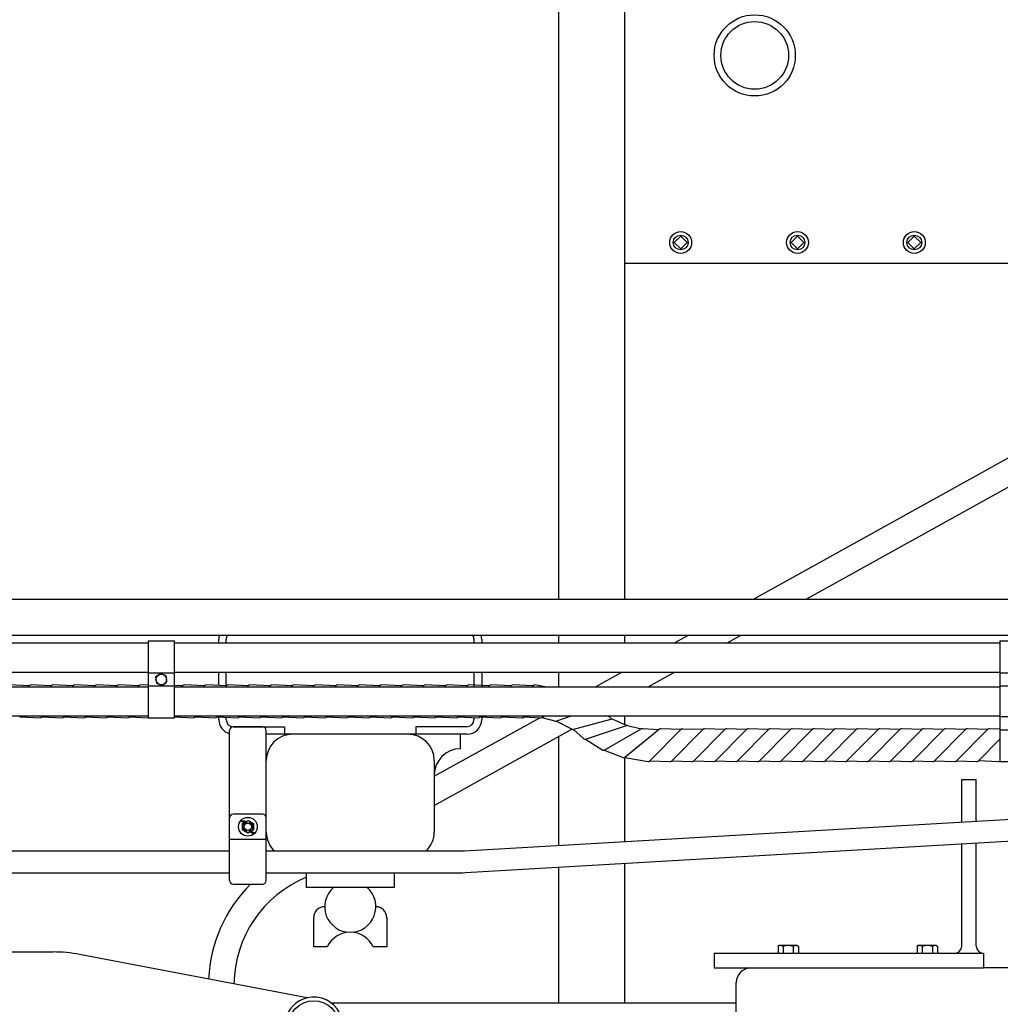
# Model space of a CAD drawing. Units: inches. Extents: x -812 to 704, y 243 to 499.
# Drawn here: x 269 to 336, y 390 to 457 of the extents above; entities that cross this region are included whole.
import ezdxf

# ---------------------------------------------------------------- set-up
doc = ezdxf.new("R2010")
doc.units = ezdxf.units.IN
doc.header["$MEASUREMENT"] = 0
doc.layers.add('1', color=7, linetype='Continuous')
doc.layers.add('24', color=7, linetype='Continuous')

# ---------------------------------------------------------------- blocks, each defined once
blk = doc.blocks.new('POWER')
at = {"layer": '1', "color": 4, "linetype": 'Continuous'}
for p, q in [((255.563, 393.092), (270.98, 393.092)), ((288.369, 389.951), (272.777, 392.921))]:
    blk.add_line(p, q, dxfattribs=at)
for centre, radius, start, end in [((270.98, 383.551), 9.541, 79.14308, 90), ((288.813, 388.001), 2, 102.83463, -124.54846), ((288.813, 388.001), 2, -124.54846, 102.83463)]:
    blk.add_arc(centre, radius, start, end, dxfattribs=at)
blk = doc.blocks.new('VALVE_GEAR')
at = {"layer": '24', "color": 7, "linetype": 'Continuous'}
blk.add_circle((288.813, 388.001), 1.75, dxfattribs=at)
at = {"layer": '1'}
blk.add_blockref('POWER', (0, 0), dxfattribs=at)
blk = doc.blocks.new('CYLINDER')
at = {"layer": '1'}
blk.add_blockref('VALVE_GEAR', (0, 0), dxfattribs=at)
blk = doc.blocks.new('DRIVE_GEAR')
at = {"layer": '1'}
blk.add_blockref('CYLINDER', (0, 0), dxfattribs=at)
blk = doc.blocks.new('LADDER__9')
at = {"layer": '1', "color": 4, "linetype": 'Continuous'}
for p, q in [((-80.949, 417.26), (549.121, 417.26)), ((549.121, 414.76), (-80.949, 414.76))]:
    blk.add_line(p, q, dxfattribs=at)
blk = doc.blocks.new('LOCOMOTIVE')
at = {"layer": '1', "color": 7, "linetype": 'Continuous'}
for p, q in [((313.502, 441.687), (313.944, 442.129)), ((313.944, 442.129), (314.386, 441.687)), ((321.502, 441.687), (321.944, 442.129)), ((321.944, 442.129), (322.386, 441.687)), ((329.502, 441.687), (329.944, 442.129)), ((329.944, 442.129), (330.386, 441.687)), ((313.944, 441.245), (313.502, 441.687)), ((314.386, 441.687), (313.944, 441.245)), ((321.944, 441.245), (321.502, 441.687)), ((322.386, 441.687), (321.944, 441.245)), ((329.944, 441.245), (329.502, 441.687)), ((330.386, 441.687), (329.944, 441.245)), ((303.166, 409.162), (303.287, 409.26)), ((312.494, 408.352), (310.109, 406.417)), ((310.297, 408.612), (311.239, 408.37)), ((313.981, 408.344), (311.809, 406.171)), ((315.481, 408.344), (313.309, 406.171)), ((314.075, 408.38), (315.481, 408.344)), ((316.981, 408.344), (314.809, 406.171)), ((318.481, 408.344), (316.309, 406.171)), ((319.981, 408.344), (317.809, 406.171)), ((321.481, 408.344), (319.309, 406.171)), ((322.981, 408.344), (320.809, 406.171)), ((324.481, 408.344), (322.309, 406.171)), ((325.981, 408.344), (323.809, 406.171)), ((327.481, 408.344), (325.309, 406.171)), ((328.981, 408.344), (326.809, 406.171)), ((330.481, 408.344), (328.309, 406.171)), ((331.981, 408.344), (329.809, 406.171)), ((333.481, 408.344), (331.309, 406.171)), ((334.981, 408.344), (332.809, 406.171)), ((335.801, 407.664), (334.309, 406.171)), ((317.75, 389.587), (290.031, 389.587))]:
    blk.add_line(p, q, dxfattribs=at)
for centre, radius in [((313.944, 441.687), 0.75), ((321.944, 441.687), 0.75), ((329.944, 441.687), 0.75), ((313.944, 441.687), 0.505), ((321.944, 441.687), 0.505), ((329.944, 441.687), 0.505)]:
    blk.add_circle(centre, radius, dxfattribs=at)
for radius, start, end in [(8, 112.31255, 179.39339), (9.75, 134.74893, 177.55324)]:
    blk.add_arc((291.35, 390.811), radius, start, end, dxfattribs=at)
at = {"layer": '24', "color": 7, "linetype": 'Continuous'}
blk.add_line((299.126, 400.03), (405.387, 406.174), dxfattribs=at)
for points in [[(305.601, 417.26), (305.601, 463.302)], [(310.101, 463.306), (310.101, 417.26)], [(318.936, 417.26), (386.64, 454.812)], [(322.542, 417.26), (387.491, 453.284)], [(310.101, 440.283), (357.787, 440.283)], [(213.606, 414.26), (277.471, 414.26)], [(277.471, 414.393), (279.276, 414.393)], [(277.471, 414.393), (277.471, 411.391), (277.471, 409.21), (277.471, 409.127)], [(279.276, 409.127), (279.276, 409.21), (279.276, 411.391), (279.276, 414.393)], [(279.276, 414.26), (335.801, 414.26)], [(282.313, 414.26), (282.313, 414.51)], [(282.813, 414.26), (282.813, 414.51)], [(299.783, 414.51), (299.783, 414.26)], [(300.313, 414.51), (300.313, 414.26)], [(305.601, 414.26), (305.601, 414.76)], [(310.101, 414.76), (310.101, 414.26)], [(313.527, 414.26), (314.428, 414.76)], [(317.133, 414.26), (318.035, 414.76)], [(335.801, 414.393), (335.801, 411.391), (335.801, 409.127)], [(335.801, 414.393), (337.606, 414.393)], [(213.606, 412.26), (277.471, 412.26)], [(277.471, 412.211), (279.276, 412.211)], [(278.318, 412.177), (277.984, 411.92)], [(278.707, 412.017), (278.318, 412.177)], [(279.276, 412.26), (335.801, 412.26)], [(282.313, 411.342), (282.313, 412.26)], [(282.813, 411.31), (282.813, 412.26)], [(299.783, 412.26), (299.783, 411.26)], [(300.313, 412.26), (300.313, 411.26)], [(305.601, 411.26), (305.601, 412.26)], [(308.118, 411.26), (309.921, 412.26)], [(311.724, 411.26), (313.527, 412.26)], [(335.801, 412.211), (337.606, 412.211)], [(277.984, 411.92), (278.04, 411.503)], [(278.04, 411.503), (278.429, 411.343)], [(278.429, 411.343), (278.762, 411.6)], [(278.762, 411.6), (278.707, 412.017)], [(213.606, 411.26), (277.471, 411.26)], [(269.323, 411.32), (267.94, 411.38)], [(269.346, 411.343), (269.26, 411.257)], [(270.823, 411.32), (269.44, 411.38)], [(270.846, 411.343), (270.76, 411.257)], [(272.323, 411.32), (270.94, 411.38)], [(272.346, 411.343), (272.26, 411.257)], [(273.823, 411.32), (272.44, 411.38)], [(273.846, 411.343), (273.76, 411.257)], [(275.323, 411.32), (273.94, 411.38)], [(275.346, 411.343), (275.26, 411.257)], [(276.823, 411.32), (275.44, 411.38)], [(276.846, 411.343), (276.76, 411.257)], [(277.471, 411.357), (276.94, 411.38)], [(277.471, 411.391), (277.471, 409.21)], [(277.471, 411.311), (279.276, 411.311)], [(279.276, 409.21), (279.276, 411.391)], [(279.823, 411.32), (279.276, 411.343)], [(279.276, 411.26), (335.801, 411.26)], [(279.846, 411.343), (279.76, 411.257)], [(281.323, 411.32), (279.94, 411.38)], [(281.346, 411.343), (281.26, 411.257)], [(282.823, 411.32), (281.44, 411.38)], [(282.846, 411.343), (282.76, 411.257)], [(284.323, 411.32), (282.94, 411.38)], [(284.346, 411.343), (284.26, 411.257)], [(285.823, 411.32), (284.44, 411.38)], [(285.846, 411.343), (285.76, 411.257)], [(287.323, 411.32), (285.94, 411.38)], [(287.346, 411.343), (287.26, 411.257)], [(288.823, 411.32), (287.44, 411.38)], [(288.846, 411.343), (288.76, 411.257)], [(290.323, 411.32), (288.94, 411.38)], [(290.346, 411.343), (290.26, 411.257)], [(291.823, 411.32), (290.44, 411.38)], [(291.846, 411.343), (291.76, 411.257)], [(293.323, 411.32), (291.94, 411.38)], [(293.346, 411.343), (293.26, 411.257)], [(294.823, 411.32), (293.44, 411.38)], [(294.846, 411.343), (294.76, 411.257)], [(296.323, 411.32), (294.94, 411.38)], [(296.346, 411.343), (296.26, 411.257)], [(297.823, 411.32), (296.44, 411.38)], [(297.846, 411.343), (297.76, 411.257)], [(299.323, 411.32), (297.94, 411.38)], [(299.346, 411.343), (299.26, 411.257)], [(300.823, 411.32), (299.44, 411.38)], [(300.846, 411.343), (300.76, 411.257)], [(302.323, 411.32), (300.94, 411.38)], [(302.346, 411.343), (302.26, 411.257)], [(303.823, 411.32), (302.44, 411.38)], [(303.828, 411.32), (302.446, 411.38)], [(303.852, 411.343), (303.766, 411.257)], [(304.644, 411.257), (303.946, 411.38)], [(335.801, 411.391), (335.801, 409.127), (335.801, 406.125)], [(335.801, 411.311), (337.606, 411.311)], [(213.606, 409.26), (277.471, 409.26)], [(268.674, 409.171), (268.76, 409.257)], [(268.698, 409.195), (270.08, 409.135)], [(270.174, 409.171), (270.26, 409.257)], [(270.198, 409.195), (271.58, 409.135)], [(271.674, 409.171), (271.76, 409.257)], [(271.698, 409.195), (273.08, 409.135)], [(273.174, 409.171), (273.26, 409.257)], [(273.198, 409.195), (274.58, 409.135)], [(274.674, 409.171), (274.76, 409.257)], [(274.698, 409.195), (276.08, 409.135)], [(276.174, 409.171), (276.26, 409.257)], [(276.198, 409.195), (277.471, 409.139)], [(277.471, 409.127), (279.276, 409.127)], [(279.276, 409.26), (335.801, 409.26)], [(279.276, 409.191), (280.58, 409.135)], [(280.674, 409.171), (280.76, 409.257)], [(280.698, 409.195), (282.08, 409.135)], [(282.174, 409.171), (282.26, 409.257)], [(282.198, 409.195), (283.58, 409.135)], [(282.313, 409.01), (282.313, 409.19)], [(282.813, 409.01), (282.813, 409.168)], [(283.674, 409.171), (283.76, 409.257)], [(283.698, 409.195), (285.08, 409.135)], [(285.174, 409.171), (285.26, 409.257)], [(285.198, 409.195), (286.58, 409.135)], [(286.674, 409.171), (286.76, 409.257)], [(286.698, 409.195), (288.08, 409.135)], [(288.174, 409.171), (288.26, 409.257)], [(288.198, 409.195), (289.58, 409.135)], [(289.674, 409.171), (289.76, 409.257)], [(289.698, 409.195), (291.08, 409.135)], [(291.174, 409.171), (291.26, 409.257)], [(291.198, 409.195), (292.58, 409.135)], [(292.674, 409.171), (292.76, 409.257)], [(292.698, 409.195), (294.08, 409.135)], [(294.174, 409.171), (294.26, 409.257)], [(294.198, 409.195), (295.58, 409.135)], [(295.674, 409.171), (295.76, 409.257)], [(295.698, 409.195), (297.08, 409.135)], [(297.063, 405.129), (304.285, 409.134)], [(297.174, 409.171), (297.26, 409.257)], [(297.198, 409.195), (298.58, 409.135)], [(298.674, 409.171), (298.76, 409.257)], [(298.698, 409.195), (300.08, 409.135)], [(299.783, 409.147), (299.783, 409.01)], [(300.174, 409.171), (300.263, 409.26)], [(300.198, 409.195), (301.58, 409.135)], [(300.313, 409.19), (300.313, 409.01)], [(301.674, 409.171), (301.76, 409.257)], [(301.698, 409.195), (303.082, 409.135)], [(303.217, 409.204), (304.322, 409.132)], [(304.422, 409.144), (304.618, 409.257)], [(304.422, 409.144), (305.387, 408.899)], [(306.477, 409.257), (305.438, 408.906)], [(305.438, 408.906), (306.511, 408.345)], [(309.219, 409.048), (306.609, 408.321)], [(309.219, 409.048), (308.984, 409.257)], [(310.222, 408.608), (309.317, 409.024)], [(310.101, 409.26), (310.101, 408.664)], [(335.801, 409.21), (337.606, 409.21)], [(283.052, 397.985), (283.052, 408.26)], [(285.302, 408.51), (283.313, 408.51), (283.302, 408.51)], [(283.313, 408.51), (285.302, 408.51), (286.813, 408.51)], [(285.552, 397.985), (285.552, 408.26)], [(286.813, 408.51), (286.813, 408.01)], [(295.813, 408.51), (295.813, 408.01)], [(299.283, 408.51), (295.813, 408.51)], [(297.063, 403.128), (306.49, 408.357)], [(306.609, 408.321), (307.32, 407.685)], [(307.418, 407.66), (310.222, 408.608)], [(308.706, 406.914), (311.239, 408.37)], [(312.444, 408.311), (311.339, 408.383)], [(313.957, 408.32), (312.578, 408.38)], [(316.957, 408.32), (315.575, 408.38)], [(318.457, 408.32), (317.075, 408.38)], [(319.957, 408.32), (318.575, 408.38)], [(321.457, 408.32), (320.075, 408.38)], [(322.957, 408.32), (321.575, 408.38)], [(324.457, 408.32), (323.075, 408.38)], [(325.957, 408.32), (324.575, 408.38)], [(327.457, 408.32), (326.075, 408.38)], [(328.957, 408.32), (327.575, 408.38)], [(330.457, 408.32), (329.075, 408.38)], [(331.957, 408.32), (330.575, 408.38)], [(333.457, 408.32), (332.075, 408.38)], [(334.957, 408.32), (333.575, 408.38)], [(335.801, 408.348), (335.075, 408.38)], [(335.801, 408.309), (337.606, 408.309)], [(299.313, 408.01), (285.552, 408.01)], [(298.863, 407.01), (298.863, 408.01)], [(305.601, 400.405), (305.601, 407.864)], [(307.418, 407.66), (308.605, 406.92)], [(308.706, 406.914), (310.009, 406.404)], [(285.563, 401.31), (285.563, 406.166)], [(297.063, 406.21), (297.063, 401.31)], [(310.101, 406.412), (310.101, 400.665)], [(310.109, 406.417), (311.715, 406.135)], [(311.832, 406.195), (313.215, 406.135)], [(313.332, 406.195), (314.715, 406.135)], [(314.832, 406.195), (316.215, 406.135)], [(316.332, 406.195), (317.715, 406.135)], [(317.832, 406.195), (319.215, 406.135)], [(319.332, 406.195), (320.715, 406.135)], [(320.832, 406.195), (322.215, 406.135)], [(322.332, 406.195), (323.715, 406.135)], [(323.832, 406.195), (325.215, 406.135)], [(325.332, 406.195), (326.715, 406.135)], [(326.832, 406.195), (328.215, 406.135)], [(328.332, 406.195), (329.715, 406.135)], [(329.832, 406.195), (331.215, 406.135)], [(331.332, 406.195), (332.715, 406.135)], [(332.832, 406.195), (334.215, 406.135)], [(334.335, 406.198), (335.718, 406.138)], [(337.606, 406.125), (335.801, 406.125)], [(299.213, 398.533), (421.14, 405.582)], [(333.19, 404.908), (334.19, 404.908)], [(333.19, 402), (333.19, 404.908)], [(334.19, 402.057), (334.19, 404.908)], [(285.302, 402.535), (283.302, 402.535)], [(283.883, 401.998), (283.892, 402.078)], [(284.081, 401.974), (283.883, 401.998)], [(284.089, 402.055), (283.892, 402.078)], [(283.927, 401.888), (284.081, 401.974)], [(284.071, 401.971), (284.136, 401.858)], [(284.144, 401.865), (284.081, 401.974)], [(284.15, 402.014), (284.089, 402.055)], [(284.15, 402.014), (284.302, 402.104)], [(284.213, 401.905), (284.15, 402.014)], [(284.157, 402.021), (284.222, 401.908)], [(284.302, 402.104), (284.677, 401.888)], [(284.446, 402.021), (284.381, 401.908)], [(284.532, 401.971), (284.467, 401.858)], [(283.927, 401.455), (283.927, 401.888)], [(283.927, 401.721), (284.057, 401.721)], [(283.927, 401.621), (284.057, 401.621)], [(284.302, 401.238), (283.927, 401.455)], [(284.071, 401.371), (284.136, 401.484)], [(284.157, 401.321), (284.222, 401.434)], [(284.454, 401.326), (284.302, 401.238)], [(284.446, 401.321), (284.381, 401.434)], [(284.454, 401.326), (284.39, 401.437)], [(284.454, 401.326), (284.49, 401.294)], [(284.524, 401.366), (284.46, 401.477)], [(284.532, 401.371), (284.467, 401.484)], [(284.49, 401.294), (284.723, 401.186)], [(284.677, 401.455), (284.524, 401.366)], [(284.524, 401.366), (284.757, 401.258)], [(284.677, 401.721), (284.547, 401.721)], [(284.677, 401.621), (284.547, 401.621)], [(284.677, 401.888), (284.677, 401.455)], [(285.552, 400.785), (283.052, 400.785)], [(284.723, 401.186), (284.757, 401.258)], [(211.563, 400.01), (283.052, 400.01)], [(285.552, 400.01), (298.433, 400.01)], [(333.19, 393.501), (333.19, 400.497)], [(334.19, 393.501), (334.19, 400.555)], [(305.601, 389.587), (305.601, 398.902)], [(310.101, 399.162), (310.101, 389.587)], [(211.563, 398.51), (283.052, 398.51)], [(285.552, 398.51), (298.433, 398.51)], [(288.313, 397.51), (288.313, 398.212), (288.313, 398.51)], [(294.313, 398.51), (294.313, 397.51)], [(283.302, 397.735), (284.486, 397.735), (285.302, 397.735)], [(294.313, 397.51), (288.313, 397.51)], [(288.813, 393.443), (288.813, 395.441)], [(293.813, 395.441), (293.813, 393.443)], [(289.733, 393.443), (288.813, 393.443)], [(293.813, 393.443), (292.893, 393.443)], [(320.613, 393.472), (320.669, 393.535)], [(320.613, 393.472), (320.613, 393.001)], [(321.947, 393.535), (320.669, 393.535)], [(320.96, 393.472), (320.96, 393.001)], [(321.655, 393.472), (321.655, 393.001)], [(322.002, 393.472), (321.947, 393.535)], [(322.002, 393.472), (322.002, 393.001)], [(330.136, 393.472), (330.192, 393.535)], [(330.136, 393.472), (330.136, 393.001)], [(331.47, 393.535), (330.192, 393.535)], [(330.484, 393.472), (330.484, 393.001)], [(331.178, 393.472), (331.178, 393.001)], [(331.526, 393.472), (331.47, 393.535)], [(331.526, 393.472), (331.526, 393.001)], [(316.236, 393.001), (334.69, 393.001)], [(316.236, 393.001), (316.236, 392.001)], [(334.69, 393.001), (334.69, 392.001)], [(316.236, 392.001), (334.69, 392.001)], [(350.75, 392.001), (339.147, 392.001), (335.863, 392.001), (334.69, 392.001)], [(317.75, 382.797), (317.75, 391.001)]]:
    blk.add_lwpolyline(points, dxfattribs=at)
for centre, radius in [((319.013, 454.505), 2.78), ((319.013, 454.505), 2.316), ((278.373, 411.76), 0.365), ((284.302, 401.671), 0.643), ((284.302, 401.671), 0.25)]:
    blk.add_circle(centre, radius, dxfattribs=at)
for centre, radius, start, end in [((283.313, 414.51), 1, 165.52249, 180), ((283.313, 414.51), 0.5, 150, 180), ((299.283, 414.51), 0.5, 0, 30), ((299.313, 414.51), 1, 0.00001, 14.47751), ((269.435, 411.255), 0.125, 87.51045, 135), ((270.935, 411.255), 0.125, 87.51045, 135), ((272.435, 411.255), 0.125, 87.51045, 135), ((273.935, 411.255), 0.125, 87.51045, 135), ((275.435, 411.255), 0.125, 87.51045, 135), ((276.935, 411.255), 0.125, 87.51045, 135), ((279.935, 411.255), 0.125, 87.51045, 135), ((281.435, 411.255), 0.125, 87.51045, 135), ((282.935, 411.255), 0.125, 87.51045, 135), ((284.435, 411.255), 0.125, 87.51045, 135), ((285.935, 411.255), 0.125, 87.51045, 135), ((287.435, 411.255), 0.125, 87.51045, 135), ((288.935, 411.255), 0.125, 87.51045, 135), ((290.435, 411.255), 0.125, 87.51045, 135), ((291.935, 411.255), 0.125, 87.51045, 135), ((293.435, 411.255), 0.125, 87.51045, 135), ((294.935, 411.255), 0.125, 87.51045, 135), ((296.435, 411.255), 0.125, 87.51045, 135), ((297.935, 411.255), 0.125, 87.51045, 135), ((299.435, 411.255), 0.125, 87.51045, 135), ((300.935, 411.255), 0.125, 87.51045, 135), ((302.435, 411.255), 0.125, 87.51045, 135), ((303.94, 411.255), 0.125, 87.51045, 135), ((270.086, 409.259), 0.125, -92.48955, -45), ((271.586, 409.259), 0.125, -92.48955, -45), ((273.086, 409.259), 0.125, -92.48955, -45), ((274.586, 409.259), 0.125, -92.48955, -45), ((276.086, 409.259), 0.125, -92.48955, -45), ((280.586, 409.259), 0.125, -92.48955, -45), ((282.086, 409.259), 0.125, -92.48955, -45), ((283.313, 409.01), 1, -180, -105.1442), ((283.313, 409.01), 0.5, 180, -90), ((283.586, 409.259), 0.125, -92.48955, -45), ((285.086, 409.259), 0.125, -92.48955, -45), ((286.586, 409.259), 0.125, -92.48955, -45), ((288.086, 409.259), 0.125, -92.48955, -45), ((289.586, 409.259), 0.125, -92.48955, -45), ((291.086, 409.259), 0.125, -92.48955, -45), ((292.586, 409.259), 0.125, -92.48955, -45), ((294.086, 409.259), 0.125, -92.48955, -45), ((295.586, 409.259), 0.125, -92.48955, -45), ((297.086, 409.259), 0.125, -92.48955, -45), ((298.586, 409.259), 0.125, -92.48955, -45), ((299.283, 409.01), 0.5, -90, 0), ((299.313, 409.01), 1, -90, 0), ((300.086, 409.259), 0.125, -92.48955, -45), ((301.586, 409.259), 0.125, -92.48955, -45), ((303.087, 409.259), 0.125, -92.48955, -50.94081), ((304.358, 409.252), 0.125, -106.75966, -59.27011), ((305.395, 409.023), 0.125, -117.12479, -69.63523), ((309.24, 408.925), 0.125, 52.31023, 99.79979), ((283.302, 408.26), 0.25, 90, -180), ((285.302, 408.26), 0.25, 0, 90), ((306.588, 408.444), 0.125, -127.68977, -80.20021), ((310.266, 408.491), 0.125, 75.59708, 110.36477), ((311.303, 408.263), 0.125, 73.24034, 120.72989), ((312.573, 408.255), 0.125, 87.51045, 129.09329), ((314.069, 408.255), 0.125, 87.51045, 135), ((315.569, 408.255), 0.125, 87.51045, 135), ((317.069, 408.255), 0.125, 87.51045, 135), ((318.569, 408.255), 0.125, 87.51045, 135), ((320.069, 408.255), 0.125, 87.51045, 135), ((321.569, 408.255), 0.125, 87.51045, 135), ((323.069, 408.255), 0.125, 87.51045, 135), ((324.569, 408.255), 0.125, 87.51045, 135), ((326.069, 408.255), 0.125, 87.51045, 135), ((327.569, 408.255), 0.125, 87.51045, 135), ((329.069, 408.255), 0.125, 87.51045, 135), ((330.569, 408.255), 0.125, 87.51045, 135), ((332.069, 408.255), 0.125, 87.51045, 135), ((333.569, 408.255), 0.125, 87.51045, 135), ((335.069, 408.255), 0.125, 87.51045, 135), ((287.363, 406.21), 1.8, 90, 180), ((295.263, 406.21), 1.8, 0, 90), ((307.396, 407.784), 0.125, -127.68977, -80.20021), ((298.863, 405.21), 1.8, 90, -180), ((308.662, 407.031), 0.125, -117.12479, -69.63523), ((310.045, 406.524), 0.125, -106.55981, -59.07025), ((311.72, 406.26), 0.125, -92.48955, -45), ((313.22, 406.26), 0.125, -92.48955, -45), ((314.72, 406.26), 0.125, -92.48955, -45), ((316.22, 406.26), 0.125, -92.48955, -45), ((317.72, 406.26), 0.125, -92.48955, -45), ((319.22, 406.26), 0.125, -92.48955, -45), ((320.72, 406.26), 0.125, -92.48955, -45), ((322.22, 406.26), 0.125, -92.48955, -45), ((323.72, 406.26), 0.125, -92.48955, -45), ((325.22, 406.26), 0.125, -92.48955, -45), ((326.72, 406.26), 0.125, -92.48955, -45), ((328.22, 406.26), 0.125, -92.48955, -45), ((329.72, 406.26), 0.125, -92.48955, -45), ((331.22, 406.26), 0.125, -92.48955, -45), ((332.72, 406.26), 0.125, -92.48955, -45), ((334.22, 406.26), 0.125, -92.48955, -45), ((335.723, 406.262), 0.125, -92.48955, -51.23038), ((283.302, 402.285), 0.25, 90, 180), ((284.302, 401.67), 0.376, 126.12317, -66.12319), ((284.302, 401.67), 0.376, -53.8768, 113.8768), ((285.302, 402.285), 0.25, 0, 90), ((287.363, 401.31), 1.8, -180, -133.76174), ((295.263, 401.31), 1.8, -46.23826, 0), ((298.433, 412.01), 12, -90, -86.69112), ((283.302, 397.985), 0.25, 180, -90), ((285.302, 397.985), 0.25, -90, 0), ((298.433, 412.01), 13.5, -90, -86.69112), ((291.313, 396.191), 1.75, 131.08992, -90.00001), ((291.313, 396.191), 1.75, -90.00001, 48.91008), ((289.563, 395.441), 0.75, 90, -180), ((293.063, 395.441), 0.75, 0, 90), ((291.313, 392.691), 1.75, 90.00001, 154.56014), ((291.313, 392.691), 1.75, 25.43986, 90.00001), ((320.786, 393.263), 0.271, 50.15472, 129.84528), ((321.308, 392.544), 0.99, 69.45656, 110.54344), ((321.829, 393.263), 0.271, 50.15472, 129.84528), ((330.31, 393.263), 0.271, 50.15472, 129.84528), ((330.831, 392.544), 0.99, 69.45656, 110.54344), ((331.352, 393.263), 0.271, 50.15472, 129.84528), ((332.69, 393.501), 0.5, -90, 0), ((334.69, 393.501), 0.5, 180, -90), ((318.75, 391.001), 1, 90, 180)]:
    blk.add_arc(centre, radius, start, end, dxfattribs=at)
at = {"layer": '1'}
for name in ['LADDER__9', 'DRIVE_GEAR']:
    blk.add_blockref(name, (0, 0), dxfattribs=at)

msp = doc.modelspace()

# ---------------------------------------------------------------- block references
at = {"layer": '1'}
msp.add_blockref('LOCOMOTIVE', (0, 0), dxfattribs=at)

doc.saveas('drawing.dxf')
